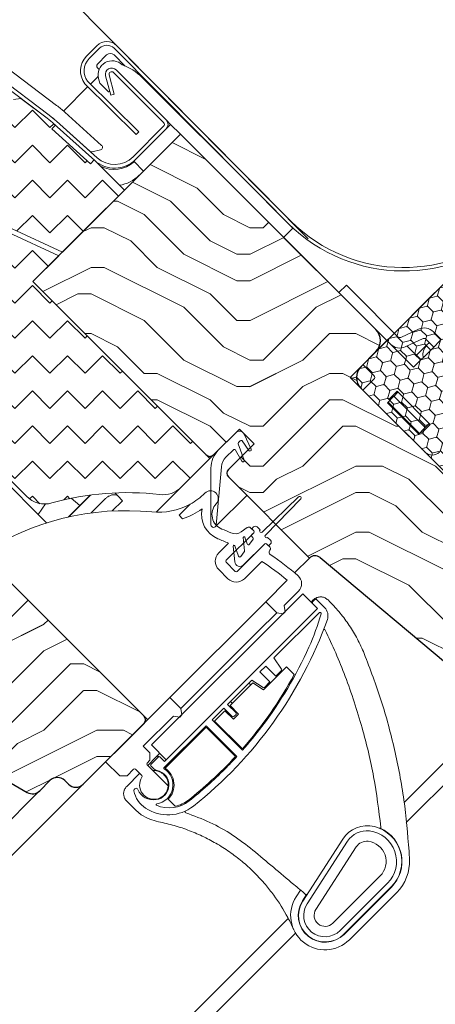
# Model space of a CAD drawing. Units: millimetres. Extents: x -23272466 to 44913, y -22484615 to 188.
# Drawn here: x -23270766 to -23270686, y -22482859 to -22482670 of the extents above; entities that cross this region are included whole.
import ezdxf

# ---------------------------------------------------------------- set-up
doc = ezdxf.new("R2010")
doc.units = ezdxf.units.MM
doc.linetypes.add('DASHED', pattern=[19.05, 12.7, -6.35])
doc.layers.get('0').update_dxf_attribs({"lineweight": 20})
for name, color, linetype, lineweight in [('KEYLITE DIMENSIONS', 7, 'Continuous', 18), ('KEYLITE FELT-BREATHER MEMBRANE', 151, 'DASHED', 35), ('KEYLITE IN VIEW', 253, 'Continuous', 5), ('KEYLITE INSULATION', 41, 'Continuous', 18), ('KEYLITE ROOF WINDOW FLASHING', 7, 'Continuous', 18), ('KEYLITE ROOF WINDOW FUTURETHERM FOAM', 61, 'Continuous', 9), ('KEYLITE ROOF WINDOW HATCH', 7, 'Continuous', 13), ('KEYLITE SECTION EDGE', 7, 'Continuous', 30)]:
    doc.layers.add(name, color=color, linetype=linetype, lineweight=lineweight)
doc.styles.get("Standard").update_dxf_attribs({"font": 'arial.ttf'})
doc.dimstyles.new('dachówki', dxfattribs={"dimtxt": 10, "dimasz": 8, "dimexe": 1.25, "dimexo": 0.625, "dimtad": 1, "dimtxsty": 'Standard', "dimcen": 2.5, "dimadec": 0, "dimazin": 0, "dimtfac": 1, "dimtmove": 0, "dimatfit": 3, "dimfxl": 0, "dimlwd": 15, "dimarcsym": 0})

# ---------------------------------------------------------------- blocks, each defined once
blk = doc.blocks.new('*D42')
at = {"layer": 'Defpoints', "color": 0, "ltscale": 10}
for p in [(-23270797.55, -22482624.82), (-23270660.8, -22482663.87), (-23270710.23, -22482712.88)]:
    blk.add_point(p, dxfattribs=at)
at = {"layer": 'KEYLITE DIMENSIONS', "color": 0, "lineweight": 15, "ltscale": 10}
for p, q in [((-23270719.71, -22482547.64), (-23270691.31, -22482519.47)), ((-23270748.12, -22482575.8), (-23270797.55, -22482624.82)), ((-23270825.96, -22482652.98), (-23270854.36, -22482681.14))]:
    blk.add_line(p, q, dxfattribs=at)
at = {"layer": 'KEYLITE DIMENSIONS', "color": 0, "lineweight": -2, "ltscale": 10}
for p, q in [((-23270661.24, -22482663.42), (-23270749, -22482574.91)), ((-23270710.67, -22482712.44), (-23270798.43, -22482623.93))]:
    blk.add_line(p, q, dxfattribs=at)
at = {"layer": 'KEYLITE DIMENSIONS', "color": 0, "ltscale": 10}
for points in [[(-23270724.41, -22482542.9), (-23270715.02, -22482552.37), (-23270748.12, -22482575.8)], [(-23270830.65, -22482648.25), (-23270821.26, -22482657.71), (-23270797.55, -22482624.82)]]:
    blk.add_solid(points, dxfattribs=at)
at = {"layer": 'KEYLITE DIMENSIONS', "color": 0, "ltscale": 10, "insert": (-23270787.07, -22482585.96), "char_height": 20, "attachment_point": 5, "rotation": 44.7554}
blk.add_mtext('60-150mm', dxfattribs=at)

msp = doc.modelspace()

# ---------------------------------------------------------------- hatches: boundary and pattern name
at = {"layer": 'KEYLITE INSULATION', "ltscale": 10}
h = msp.add_hatch(dxfattribs=at)
h.set_pattern_fill('ZIGZAG', color=256, scale=1.5, angle=315)
h.set_pattern_definition([(315, (15543.4312, 360.052), (6.7351920908, -2e-15), [4.7625, -4.7625]), (45, (15546.799, 356.684), (2e-15, 6.7351920908), [4.7625, -4.7625])])
h.paths.add_polyline_path([(-23270751.735, -22482697.325), (-23270752.404, -22482698.068), (-23270759.836, -22482691.377), (-23270759.167, -22482690.634), (-23270759.397, -22482690.426, 0.0218175), (-23270760.743, -22482689.317), (-23270765.795, -22482685.51), (-23270767.195, -22482685.707), (-23270773.739, -22482680.775, 0.3249188), (-23270790.195, -22482680.489), (-23270794.091, -22482683.216, 0.3394543), (-23270794.64, -22482684.958), (-23270794.589, -22482685.099, -0.339446), (-23270796.127, -22482689.975), (-23270809.092, -22482699.054), (-23270810.484, -22482698.808, 0.0436609), (-23270814.49, -22482702.169), (-23270813.783, -22482702.877), (-23270820.854, -22482709.948), (-23270821.561, -22482709.241, 0.0655449), (-23270826.329, -22482715.454), (-23270828.051, -22482718.436, 0.5760152), (-23270826.327, -22482721.436), (-23270812.318, -22482721.492, -0.197871), (-23270799.891, -22482726.669), (-23270795.292, -22482731.267), (-23270785.236, -22482721.211), (-23270780.414, -22482723.459), (-23270767.46, -22482710.506), (-23270757.816, -22482715.003), (-23270745.936, -22482703.124)])
h.paths.add_polyline_path([(-23270763.473, -22482720.66), (-23270758.523, -22482715.711), (-23270768.168, -22482711.213), (-23270780.414, -22482723.459), (-23270781.136, -22482724.182), (-23270785.959, -22482721.933), (-23270795.292, -22482731.267), (-23270764.707, -22482761.852, 0.2711335), (-23270759.82, -22482763.131, -0.0983616), (-23270739.151, -22482761.524, 0.2298981), (-23270735.025, -22482760.095), (-23270729.531, -22482754.601)])
at = {"layer": 'KEYLITE ROOF WINDOW FUTURETHERM FOAM', "ltscale": 10}
h = msp.add_hatch(dxfattribs=at)
h.set_pattern_fill('HONEY', color=256, scale=0.5, angle=135, style=0)
h.paths.add_polyline_path([(-23270702.661, -22482739.045), (-23270667.306, -22482774.4), (-23270646.432, -22482753.526), (-23270681.805, -22482718.188)])
at = {"layer": 'KEYLITE ROOF WINDOW HATCH'}
h = msp.add_hatch(dxfattribs=at)
h.set_pattern_fill('WOOD ENDGRAIN', color=256, scale=2, style=0, pattern_type=2)
h.set_pattern_definition([(360, (-23272449.08, -22484056.56), (50.8, 50.8), [2.54, -48.26]), (360, (-23272484.64, -22484051.48), (50.8, 50.8), [5.08, -45.72]), (360, (-23272451.62, -22484048.94), (50.8, 50.8), [2.54, -48.26]), (360, (-23272482.1, -22484043.86), (50.8, 50.8), [2.54, -48.26]), (360, (-23272451.62, -22484041.32), (50.8, 50.8), [2.54, -48.26]), (360, (-23272479.56, -22484038.78), (50.8, 50.8), [2.54, -48.26]), (360, (-23272451.62, -22484036.24), (50.8, 50.8), [2.54, -48.26]), (360, (-23272479.56, -22484031.16), (50.8, 50.8), [2.54, -27.94, 2.54, -17.78]), (360, (-23272479.56, -22484026.08), (50.8, 50.8), [5.08, -25.4, 2.54, -17.78]), (360, (-23272482.1, -22484018.46), (50.8, 50.8), [2.54, -7.62, 2.54, -20.32, 2.54, -15.24]), (360, (-23272484.64, -22484013.38), (50.8, 50.8), [2.54, -10.16, 5.08, -33.02]), (360, (-23272451.62, -22484010.84), (50.8, 50.8), [2.54, -48.26]), (360, (-23272484.64, -22484008.3), (50.8, 50.8), [2.54, -12.7, 2.54, -33.02]), (45, (-23272489.72, -22484056.56), (-2e-06, 50.8), [7.1842, -64.6579]), (45, (-23272446.54, -22484056.56), (-2e-06, 50.8), [14.3684, -57.4736]), (45, (-23272446.54, -22484031.16), (-2e-06, 50.8), [3.5921, -68.25]), (45, (-23272489.72, -22484026.08), (-2e-06, 50.8), [10.7763, -61.0657]), (45, (-23272446.54, -22484026.08), (-2e-06, 50.8), [17.9605, -53.8815]), (45, (-23272446.54, -22484018.46), (-2e-06, 50.8), [10.7763, -61.0657]), (315, (-23272456.7, -22484013.38), (50.8, -7e-06), [3.5921, -68.25]), (315, (-23272474.48, -22484054.02), (50.8, -7e-06), [7.1842, -64.6579]), (315, (-23272471.94, -22484033.7), (50.8, -7e-06), [7.1842, -64.6579]), (315, (-23272456.7, -22484043.86), (50.8, -7e-06), [7.1842, -64.6579]), (315, (-23272459.24, -22484023.54), (50.8, -7e-06), [7.1842, -64.6579]), (315, (-23272456.7, -22484018.46), (50.8, -7e-06), [10.7763, -61.0657]), (315, (-23272469.4, -22484048.94), (50.8, -7e-06), [10.7763, -61.0657]), (315, (-23272461.78, -22484046.4), (50.8, -7e-06), [10.7763, -61.0657]), (315, (-23272469.4, -22484028.62), (50.8, -7e-06), [10.7763, -61.0657]), (315, (-23272464.32, -22484026.08), (50.8, -7e-06), [10.7763, -61.0657]), (26.565, (-23272487.18, -22484046.4), (50.8, -9e-06), [5.6796, -107.9126]), (26.565, (-23272449.08, -22484048.94), (50.8, -9e-06), [22.7185, -90.8738]), (26.565, (-23272449.08, -22484041.32), (50.8, -9e-06), [22.7185, -90.8738]), (26.565, (-23272449.08, -22484036.24), (50.8, -9e-06), [22.7185, -34.036, 11.3594, -45.4784]), (26.565, (-23272444, -22484028.62), (50.8, -9e-06), [5.6796, -107.9126]), (26.565, (-23272489.72, -22484010.84), (50.8, -9e-06), [5.6796, -107.9126]), (26.565, (-23272449.08, -22484010.84), (50.8, -9e-06), [11.3592, -102.233]), (333.435, (-23272461.78, -22484056.56), (50.8, 2e-05), [11.3592, -102.233]), (333.435, (-23272479.56, -22484043.86), (50.8, 2e-05), [11.3592, -102.233]), (333.435, (-23272479.56, -22484051.48), (50.8, 2e-05), [5.6796, -107.9125]), (333.435, (-23272477.02, -22484038.78), (50.8, 2e-05), [17.0388, -96.5534]), (333.435, (-23272466.86, -22484038.78), (50.8, 2e-05), [11.3592, -102.233]), (333.435, (-23272461.78, -22484036.24), (50.8, 2e-05), [11.3592, -102.233]), (333.435, (-23272477.02, -22484031.16), (50.8, 2e-05), [5.6796, -107.9125]), (333.435, (-23272474.48, -22484026.08), (50.8, 2e-05), [5.6796, -107.9125]), (333.435, (-23272454.16, -22484015.92), (50.8, 2e-05), [5.6796, -107.9125]), (333.435, (-23272456.7, -22484033.7), (50.8, 2e-05), [5.6796, -107.9125]), (333.435, (-23272479.56, -22484018.46), (50.8, 2e-05), [17.0388, -96.5534]), (333.435, (-23272482.1, -22484013.38), (50.8, 2e-05), [11.3592, -102.233]), (333.435, (-23272454.16, -22484028.62), (50.8, 2e-05), [5.67944, -51.11496, 5.67944, -51.1184]), (333.435, (-23272469.4, -22484018.46), (50.8, 2e-05), [11.3592, -102.233]), (333.435, (-23272466.86, -22484013.38), (50.8, 2e-05), [11.3592, -102.233]), (333.435, (-23272482.1, -22484008.3), (50.8, 2e-05), [11.3592, -102.233]), (333.435, (-23272466.86, -22484008.3), (50.8, 2e-05), [11.3592, -102.233])])
edge = h.paths.add_edge_path()
edge.add_line((-23270708.415, -22482773.605), (-23270676.198, -22482800.633))
edge.add_arc((-23270674.269, -22482798.345), 2.992, 229.867, 315.05645)
edge.add_line((-23270672.151, -22482800.459), (-23270668.367, -22482796.674))
edge.add_line((-23270668.367, -22482796.674), (-23270671.902, -22482793.139))
edge.add_arc((-23270670.488, -22482791.725), 2, 135, 225, ccw=False)
edge.add_line((-23270671.902, -22482790.31), (-23270664.478, -22482782.886))
edge.add_line((-23270664.478, -22482782.886), (-23270663.063, -22482784.3))
edge.add_line((-23270663.063, -22482784.3), (-23270657.052, -22482785.36))
edge.add_line((-23270657.052, -22482785.36), (-23270649.628, -22482777.936))
edge.add_line((-23270649.628, -22482777.936), (-23270658.114, -22482769.451))
edge.add_arc((-23270660.235, -22482771.572), 3, 45, 135)
edge.add_line((-23270662.356, -22482769.451), (-23270665.185, -22482772.279))
edge.add_arc((-23270667.306, -22482770.158), 3, 225, 315, ccw=False)
edge.add_line((-23270669.427, -22482772.279), (-23270700.54, -22482741.166))
edge.add_arc((-23270698.419, -22482739.045), 3, 135, 225, ccw=False)
edge.add_line((-23270700.54, -22482736.924), (-23270697.926, -22482734.31))
edge.add_arc((-23270699.857, -22482731.983), 3.023, 309.68108, 404.80137)
edge.add_line((-23270697.712, -22482729.853), (-23270735.188, -22482692.376))
edge.add_line((-23270735.188, -22482692.376), (-23270763.473, -22482720.66))
edge.add_line((-23270763.473, -22482720.66), (-23270730.239, -22482753.894))
edge.add_arc((-23270729.531, -22482753.187), 1, 225, 315)
edge.add_line((-23270728.824, -22482753.894), (-23270723.877, -22482748.947))
edge.add_line((-23270723.877, -22482748.947), (-23270721.049, -22482751.776))
edge.add_line((-23270721.049, -22482751.776), (-23270725.996, -22482756.723))
edge.add_arc((-23270725.289, -22482757.43), 1, 135.00175, 225)
edge.add_line((-23270725.996, -22482758.137), (-23270710.44, -22482773.693))
edge.add_arc((-23270709.379, -22482774.754), 1.5, 50, 135, ccw=False)
h = msp.add_hatch(dxfattribs=at)
h.set_pattern_fill('WOOD ENDGRAIN', color=256, scale=2, style=0, pattern_type=2)
h.set_pattern_definition([(360, (-23272447.954, -22484056.434), (50.8, 50.8), [2.54, -48.26]), (360, (-23272483.514, -22484051.354), (50.8, 50.8), [5.08, -45.72]), (360, (-23272450.494, -22484048.814), (50.8, 50.8), [2.54, -48.26]), (360, (-23272480.974, -22484043.734), (50.8, 50.8), [2.54, -48.26]), (360, (-23272450.494, -22484041.194), (50.8, 50.8), [2.54, -48.26]), (360, (-23272478.434, -22484038.654), (50.8, 50.8), [2.54, -48.26]), (360, (-23272450.494, -22484036.114), (50.8, 50.8), [2.54, -48.26]), (360, (-23272478.434, -22484031.034), (50.8, 50.8), [2.54, -27.94, 2.54, -17.78]), (360, (-23272478.434, -22484025.954), (50.8, 50.8), [5.08, -25.4, 2.54, -17.78]), (360, (-23272480.974, -22484018.334), (50.8, 50.8), [2.54, -7.62, 2.54, -20.32, 2.54, -15.24]), (360, (-23272483.514, -22484013.254), (50.8, 50.8), [2.54, -10.16, 5.08, -33.02]), (360, (-23272450.494, -22484010.714), (50.8, 50.8), [2.54, -48.26]), (360, (-23272483.514, -22484008.174), (50.8, 50.8), [2.54, -12.7, 2.54, -33.02]), (45, (-23272488.594, -22484056.434), (-2e-06, 50.8), [7.1842, -64.6579]), (45, (-23272445.414, -22484056.434), (-2e-06, 50.8), [14.3684, -57.4736]), (45, (-23272445.414, -22484031.034), (-2e-06, 50.8), [3.5921, -68.25]), (45, (-23272488.594, -22484025.954), (-2e-06, 50.8), [10.7763, -61.0657]), (45, (-23272445.414, -22484025.954), (-2e-06, 50.8), [17.9605, -53.8815]), (45, (-23272445.414, -22484018.334), (-2e-06, 50.8), [10.7763, -61.0657]), (315, (-23272455.574, -22484013.254), (50.8, -7e-06), [3.5921, -68.25]), (315, (-23272473.354, -22484053.894), (50.8, -7e-06), [7.1842, -64.6579]), (315, (-23272470.814, -22484033.574), (50.8, -7e-06), [7.1842, -64.6579]), (315, (-23272455.574, -22484043.734), (50.8, -7e-06), [7.1842, -64.6579]), (315, (-23272458.114, -22484023.414), (50.8, -7e-06), [7.1842, -64.6579]), (315, (-23272455.574, -22484018.334), (50.8, -7e-06), [10.7763, -61.0657]), (315, (-23272468.274, -22484048.814), (50.8, -7e-06), [10.7763, -61.0657]), (315, (-23272460.654, -22484046.274), (50.8, -7e-06), [10.7763, -61.0657]), (315, (-23272468.274, -22484028.494), (50.8, -7e-06), [10.7763, -61.0657]), (315, (-23272463.194, -22484025.954), (50.8, -7e-06), [10.7763, -61.0657]), (26.565, (-23272486.054, -22484046.274), (50.8, -9e-06), [5.6796, -107.9126]), (26.565, (-23272447.954, -22484048.814), (50.8, -9e-06), [22.7185, -90.8738]), (26.565, (-23272447.954, -22484041.194), (50.8, -9e-06), [22.7185, -90.8738]), (26.565, (-23272447.954, -22484036.114), (50.8, -9e-06), [22.7185, -34.036, 11.3594, -45.4784]), (26.565, (-23272442.874, -22484028.494), (50.8, -9e-06), [5.6796, -107.9126]), (26.565, (-23272488.594, -22484010.714), (50.8, -9e-06), [5.6796, -107.9126]), (26.565, (-23272447.954, -22484010.714), (50.8, -9e-06), [11.3592, -102.233]), (333.435, (-23272460.654, -22484056.434), (50.8, 2e-05), [11.3592, -102.233]), (333.435, (-23272478.434, -22484043.734), (50.8, 2e-05), [11.3592, -102.233]), (333.435, (-23272478.434, -22484051.354), (50.8, 2e-05), [5.6796, -107.9125]), (333.435, (-23272475.894, -22484038.654), (50.8, 2e-05), [17.0388, -96.5534]), (333.435, (-23272465.734, -22484038.654), (50.8, 2e-05), [11.3592, -102.233]), (333.435, (-23272460.654, -22484036.114), (50.8, 2e-05), [11.3592, -102.233]), (333.435, (-23272475.894, -22484031.034), (50.8, 2e-05), [5.6796, -107.9125]), (333.435, (-23272473.354, -22484025.954), (50.8, 2e-05), [5.6796, -107.9125]), (333.435, (-23272453.034, -22484015.794), (50.8, 2e-05), [5.6796, -107.9125]), (333.435, (-23272455.574, -22484033.574), (50.8, 2e-05), [5.6796, -107.9125]), (333.435, (-23272478.434, -22484018.334), (50.8, 2e-05), [17.0388, -96.5534]), (333.435, (-23272480.974, -22484013.254), (50.8, 2e-05), [11.3592, -102.233]), (333.435, (-23272453.034, -22484028.494), (50.8, 2e-05), [5.67944, -51.11496, 5.67944, -51.1184]), (333.435, (-23272468.274, -22484018.334), (50.8, 2e-05), [11.3592, -102.233]), (333.435, (-23272465.734, -22484013.254), (50.8, 2e-05), [11.3592, -102.233]), (333.435, (-23272480.974, -22484008.174), (50.8, 2e-05), [11.3592, -102.233]), (333.435, (-23272465.734, -22484008.174), (50.8, 2e-05), [11.3592, -102.233])])
edge = h.paths.add_edge_path()
edge.add_arc((-23270763.581, -22482816.94), 2, 240, 315)
edge.add_line((-23270762.167, -22482818.354), (-23270760.199, -22482816.386))
edge.add_arc((-23270758.785, -22482817.8), 2, 45, 135, ccw=False)
edge.add_line((-23270757.371, -22482816.386), (-23270756.663, -22482817.093))
edge.add_arc((-23270755.249, -22482815.679), 2, 225, 314.99778)
edge.add_line((-23270753.835, -22482817.093), (-23270742.168, -22482805.426))
edge.add_arc((-23270742.875, -22482804.719), 1, 315.00292, 404.99602)
edge.add_line((-23270742.168, -22482804.012), (-23270794.496, -22482751.684))
edge.add_line((-23270794.496, -22482751.684), (-23270799.797, -22482756.989))
edge.add_line((-23270799.797, -22482756.989), (-23270799.797, -22482759.818))
edge.add_line((-23270799.797, -22482759.818), (-23270803.332, -22482763.353))
edge.add_line((-23270803.332, -22482763.353), (-23270806.161, -22482763.353))
edge.add_line((-23270806.161, -22482763.353), (-23270808.636, -22482765.828))
edge.add_line((-23270808.636, -22482765.828), (-23270793.079, -22482781.384))
edge.add_line((-23270793.079, -22482781.384), (-23270790.958, -22482779.263))
edge.add_line((-23270790.958, -22482779.263), (-23270788.13, -22482782.091))
edge.add_line((-23270788.13, -22482782.091), (-23270794.847, -22482788.809))
edge.add_line((-23270794.847, -22482788.809), (-23270792.372, -22482791.284))
edge.add_line((-23270792.372, -22482791.284), (-23270794.847, -22482793.759))
edge.add_line((-23270794.847, -22482793.759), (-23270797.322, -22482791.284))
edge.add_line((-23270797.322, -22482791.284), (-23270801.565, -22482795.526))
edge.add_line((-23270801.565, -22482795.526), (-23270797.322, -22482799.769))
edge.add_line((-23270797.322, -22482799.769), (-23270764.581, -22482818.672))

# ---------------------------------------------------------------- linework, layer by layer
for p, q in [((-23270773.137, -22482679.977), (-23270760.743, -22482689.317)), ((-23270772.716, -22482679.418), (-23270760.322, -22482688.758)), ((-23270738.406, -22482690.149), (-23270748.022, -22482680.532)), ((-23270737.911, -22482689.654), (-23270747.527, -22482680.037)), ((-23270749.535, -22482681.196), (-23270748.551, -22482684.867)), ((-23270748.859, -22482681.015), (-23270747.875, -22482684.685)), ((-23270765.795, -22482685.51), (-23270767.195, -22482685.707)), ((-23270765.795, -22482685.51), (-23270760.743, -22482689.317)), ((-23270747.875, -22482684.685), (-23270748.551, -22482684.867)), ((-23270759.279, -22482689.597), (-23270759.28, -22482689.597)), ((-23270758.929, -22482689.906), (-23270751.156, -22482696.905)), ((-23270759.167, -22482690.634), (-23270759.836, -22482691.377)), ((-23270752.404, -22482698.068), (-23270759.836, -22482691.377)), ((-23270759.397, -22482690.426), (-23270759.167, -22482690.634)), ((-23270759.397, -22482690.426), (-23270751.624, -22482697.425)), ((-23270744.275, -22482696.725), (-23270738.406, -22482690.856)), ((-23270737.062, -22482690.502), (-23270744.133, -22482697.573)), ((-23270743.78, -22482697.22), (-23270737.911, -22482691.351)), ((-23270735.188, -22482692.376), (-23270737.062, -22482690.502)), ((-23270742.259, -22482699.447), (-23270735.188, -22482692.376)), ((-23270752.604, -22482695.601), (-23270752.603, -22482695.601)), ((-23270751.735, -22482697.325), (-23270752.404, -22482698.068)), ((-23270751.735, -22482697.325), (-23270745.936, -22482703.124)), ((-23270744.133, -22482697.573), (-23270742.259, -22482699.447)), ((-23270745.936, -22482703.124), (-23270757.816, -22482715.003)), ((-23270767.46, -22482710.506), (-23270757.816, -22482715.003)), ((-23270758.523, -22482715.711), (-23270768.168, -22482711.213)), ((-23270763.473, -22482720.66), (-23270758.523, -22482715.711)), ((-23270729.531, -22482754.601), (-23270763.473, -22482720.66)), ((-23270795.292, -22482731.267), (-23270764.707, -22482761.852)), ((-23270694.708, -22482732.857), (-23270694.709, -22482732.858)), ((-23270727.863, -22482752.933), (-23270724.585, -22482749.655)), ((-23270722.971, -22482749.939), (-23270721.63, -22482752.815)), ((-23270722.842, -22482749.983), (-23270722.916, -22482750.057)), ((-23270724.096, -22482751.774), (-23270722.96, -22482754.897)), ((-23270723.724, -22482751.198), (-23270724.038, -22482751.512)), ((-23270722.077, -22482753.039), (-23270723.342, -22482751.232)), ((-23270725.031, -22482752.929), (-23270726.448, -22482754.347)), ((-23270723.421, -22482755.088), (-23270724.638, -22482752.981)), ((-23270735.025, -22482760.095), (-23270729.531, -22482754.601)), ((-23270729.327, -22482767.332), (-23270729.327, -22482756.468)), ((-23270727.315, -22482756.197), (-23270728.329, -22482767.377)), ((-23270735.45, -22482765.474), (-23270733.339, -22482763.363)), ((-23270712.541, -22482761.939), (-23270719.487, -22482768.709)), ((-23270718.886, -22482769.31), (-23270712.116, -22482762.364)), ((-23270734.762, -22482766.163), (-23270735.45, -22482765.474)), ((-23270726.435, -22482774.136), (-23270721.131, -22482768.833)), ((-23270723.554, -22482768.673), (-23270722.359, -22482767.836)), ((-23270721.719, -22482767.892), (-23270721.131, -22482768.48)), ((-23270721.167, -22482767.737), (-23270721.52, -22482768.091)), ((-23270721.52, -22482768.091), (-23270721.131, -22482768.48)), ((-23270721.131, -22482768.833), (-23270721.485, -22482769.187)), ((-23270719.912, -22482768.285), (-23270720.46, -22482767.737)), ((-23270727.849, -22482772.722), (-23270725.974, -22482770.847)), ((-23270719.01, -22482770.954), (-23270724.313, -22482776.258)), ((-23270723.132, -22482769.778), (-23270722.908, -22482772.336)), ((-23270723.076, -22482775.02), (-23270719.01, -22482770.954)), ((-23270722.376, -22482770.992), (-23270722.842, -22482769.714)), ((-23270721.998, -22482771.111), (-23270721.937, -22482771.05)), ((-23270721.249, -22482770.068), (-23270721.937, -22482771.05)), ((-23270721.485, -22482769.54), (-23270721.277, -22482769.748)), ((-23270718.656, -22482770.954), (-23270718.069, -22482771.542)), ((-23270718.656, -22482770.954), (-23270718.268, -22482771.343)), ((-23270717.914, -22482770.283), (-23270718.462, -22482769.735)), ((-23270718.268, -22482771.343), (-23270717.914, -22482770.99)), ((-23270725.041, -22482771.405), (-23270724.779, -22482774.4)), ((-23270724.022, -22482773.342), (-23270724.751, -22482771.34)), ((-23270722.953, -22482772.501), (-23270723.582, -22482773.4)), ((-23270718.013, -22482772.182), (-23270718.097, -22482772.302)), ((-23270724.667, -22482776.258), (-23270726.435, -22482774.49)), ((-23270723.644, -22482773.462), (-23270723.582, -22482773.4)), ((-23270719.57, -22482774.343), (-23270722.899, -22482777.672)), ((-23270726.081, -22482777.672), (-23270727.849, -22482775.904)), ((-23270718.833, -22482782.091), (-23270714.701, -22482777.959)), ((-23270711.727, -22482780.571), (-23270740.718, -22482809.562)), ((-23270715.298, -22482782.798), (-23270712.528, -22482780.029)), ((-23270708.899, -22482783.399), (-23270711.727, -22482780.571)), ((-23270709.535, -22482781.773), (-23270709.747, -22482781.985)), ((-23270709.747, -22482782.551), (-23270708.969, -22482783.329)), ((-23270707.529, -22482783.213), (-23270708.969, -22482781.773)), ((-23270737.89, -22482812.391), (-23270708.899, -22482783.399)), ((-23270708.969, -22482783.47), (-23270719.435, -22482793.935)), ((-23270708.545, -22482784.177), (-23270717.242, -22482792.874)), ((-23270715.51, -22482784.425), (-23270716.712, -22482784.213)), ((-23270715.086, -22482784.001), (-23270715.51, -22482784.425)), ((-23270715.086, -22482784.001), (-23270715.298, -22482782.798)), ((-23270717.242, -22482792.874), (-23270715.797, -22482795.018)), ((-23270720.354, -22482794.854), (-23270726.477, -22482800.978)), ((-23270718.798, -22482794.43), (-23270719.929, -22482795.561)), ((-23270719.929, -22482795.561), (-23270718.02, -22482797.471)), ((-23270716.889, -22482796.339), (-23270718.798, -22482794.43)), ((-23270715.821, -22482795.271), (-23270716.889, -22482796.339)), ((-23270721.485, -22482797.117), (-23270726.152, -22482801.784)), ((-23270719.342, -22482798.563), (-23270721.485, -22482797.117)), ((-23270718.02, -22482797.471), (-23270719.088, -22482798.539)), ((-23270749.522, -22482812.78), (-23270737.218, -22482800.476)), ((-23270735.097, -22482802.597), (-23270737.218, -22482800.476)), ((-23270730.826, -22482805.328), (-23270726.512, -22482801.013)), ((-23270735.097, -22482802.597), (-23270734.885, -22482803.8)), ((-23270726.859, -22482802.491), (-23270729.122, -22482804.754)), ((-23270725.233, -22482804.117), (-23270726.859, -22482802.491)), ((-23270726.152, -22482801.784), (-23270724.526, -22482803.41)), ((-23270742.309, -22482809.81), (-23270736.511, -22482804.012)), ((-23270736.511, -22482804.012), (-23270735.309, -22482804.224)), ((-23270734.885, -22482803.8), (-23270735.309, -22482804.224)), ((-23270729.122, -22482804.754), (-23270723.29, -22482810.586)), ((-23270724.526, -22482803.693), (-23270724.95, -22482804.117)), ((-23270730.253, -22482805.885), (-23270738.348, -22482813.98)), ((-23270730.861, -22482805.362), (-23270738.173, -22482812.673)), ((-23270724.359, -22482811.779), (-23270730.253, -22482805.885)), ((-23270742.309, -22482809.81), (-23270741.036, -22482811.083)), ((-23270740.718, -22482809.562), (-23270737.89, -22482812.391)), ((-23270746.835, -22482815.467), (-23270749.522, -22482812.78)), ((-23270741.036, -22482812.497), (-23270741.567, -22482813.027)), ((-23270741.036, -22482811.083), (-23270741.036, -22482812.497)), ((-23270739.41, -22482811.86), (-23270740.86, -22482813.31)), ((-23270738.314, -22482812.673), (-23270739.127, -22482811.86)), ((-23270744.183, -22482814.229), (-23270745.42, -22482815.467)), ((-23270742.612, -22482815.446), (-23270743.829, -22482814.229)), ((-23270741.567, -22482813.381), (-23270737.516, -22482817.432)), ((-23270740.86, -22482813.593), (-23270740.412, -22482814.041)), ((-23270725.234, -22482814.582), (-23270725.236, -22482814.579)), ((-23270745.42, -22482815.467), (-23270746.835, -22482815.467)), ((-23270704.067, -22482827.63), (-23270711.733, -22482839.499)), ((-23270703.136, -22482828.033), (-23270710.893, -22482840.042)), ((-23270704.55, -22482845.165), (-23270695.474, -22482836.089)), ((-23270703.843, -22482845.872), (-23270694.766, -22482836.796))]:
    msp.add_line(p, q)
at = {"ltscale": 10}
msp.add_line((-23270716.712, -22482784.213), (-23270718.833, -22482782.091), dxfattribs=at)
for centre, radius, start, end in [((-23270748.376, -22482680.886), 1.2, 45, 195), ((-23270748.376, -22482680.886), 0.5, 45, 195), ((-23270772.78, -22482705.289), 20, 48, 53), ((-23270772.78, -22482705.289), 20.7, 48, 53), ((-23270738.759, -22482690.502), 1.2, 315, 45), ((-23270738.759, -22482690.502), 0.5, 315, 45), ((-23270747.81, -22482693.189), 5.7, 228, 315), ((-23270747.81, -22482693.189), 5, 228, 315), ((-23270723.877, -22482750.362), 1, 25, 135), ((-23270723.861, -22482751.689), 0.25, 135, 200), ((-23270723.547, -22482751.375), 0.25, 35, 135), ((-23270724.327, -22482756.468), 5, 135, 180), ((-23270724.854, -22482753.106), 0.25, 30, 135), ((-23270721.851, -22482752.932), 0.25, 205.40405, 27.68325), ((-23270724.327, -22482756.468), 3, 135, 174.81607), ((-23270723.195, -22482754.982), 0.25, 205.00001, 20), ((-23270745.441, -22482814.352), 53.201, 83.20995, 105.68036), ((-23270738.56, -22482756.559), 5, 263.20995, 315), ((-23270739.411, -22482752.321), 12.601, 298.80554, 315), ((-23270729.44, -22482762.292), 1.5, 317.21628, 135), ((-23270761.171, -22482758.317), 5, 225, 285.68036), ((-23270726.137, -22482765.349), 3, 137.21628, 248.3368), ((-23270712.328, -22482762.151), 0.3, 314.82948, 135.17052), ((-23270739.411, -22482752.321), 14.601, 288.56549, 305.07908), ((-23270726.137, -22482765.349), 5, 167.54235, 248.3368), ((-23270728.827, -22482767.332), 0.5, 180, 354.81607), ((-23270745.702, -22482814.606), 50, 66.1801, 68.3368), ((-23270724.701, -22482767.035), 2, 246.1801, 305), ((-23270722.072, -22482768.246), 0.5, 45, 125), ((-23270721.308, -22482769.363), 0.25, 135, 225), ((-23270720.813, -22482768.091), 0.5, 45, 135), ((-23270721.308, -22482768.656), 0.25, 315, 45), ((-23270719.699, -22482768.497), 0.3, 135, 315), ((-23270718.674, -22482769.523), 0.3, 135, 315), ((-23270745.702, -22482814.606), 48, 65.73192, 68.3368), ((-23270724.892, -22482771.392), 0.15, 20, 185), ((-23270722.983, -22482769.765), 0.15, 20, 185), ((-23270722.142, -22482770.907), 0.25, 200, 325), ((-23270721.454, -22482769.925), 0.25, 325, 45), ((-23270718.833, -22482771.131), 0.25, 45, 135), ((-23270718.268, -22482770.636), 0.5, 315, 45), ((-23270726.258, -22482774.313), 2.25, 135, 225), ((-23270723.157, -22482772.357), 0.25, 325, 5), ((-23270717.687, -22482772.589), 0.5, 145, 236.30681), ((-23270718.423, -22482771.895), 0.5, 325, 45), ((-23270745.702, -22482814.606), 50, 48.57352, 56.30681), ((-23270726.258, -22482774.313), 0.25, 135, 225), ((-23270723.783, -22482774.313), 1, 185, 315), ((-23270723.787, -22482773.257), 0.25, 200, 325), ((-23270745.702, -22482814.606), 48, 49.77037, 57.01469), ((-23270724.49, -22482776.081), 0.25, 225, 315), ((-23270724.49, -22482776.081), 2.25, 225, 315), ((-23270713.942, -22482778.615), 2, 315, 48.57352), ((-23270709.464, -22482782.268), 0.4, 135, 225), ((-23270709.252, -22482782.056), 0.4, 45, 135), ((-23270752.827, -22482771.804), 46.352, 335.82146, 344.26694), ((-23270709.04, -22482783.399), 0.1, 315, 45), ((-23270708.404, -22482784.318), 0.2, 344.26694, 135), ((-23270709.085, -22482784.768), 2.2, 340.30414, 45), ((-23270782.309, -22482758.556), 79.974, 308.3449, 340.30414), ((-23270782.246, -22482758.596), 78.6, 322.9035, 335.82146), ((-23270715.962, -22482795.13), 0.2, 315, 34), ((-23270719.23, -22482798.397), 0.2, 236, 315), ((-23270725.091, -22482803.976), 0.2, 225, 315), ((-23270724.667, -22482803.552), 0.2, 315, 45), ((-23270783.747, -22482757.461), 80.482, 318.69332, 322.9035), ((-23270739.269, -22482812.002), 0.2, 45, 135), ((-23270738.244, -22482812.603), 0.1, 225, 315), ((-23270783.747, -22482757.461), 80.482, 315.18423, 317.55255), ((-23270744.006, -22482814.406), 0.25, 45, 135), ((-23270741.39, -22482813.204), 0.25, 135, 225), ((-23270740.718, -22482813.451), 0.2, 135, 225), ((-23270739.351, -22482812.98), 1.5, 225, 257.95685), ((-23270740.259, -22482817.235), 2.85, 278.29389, 77.95685), ((-23270740.259, -22482817.235), 3.65, 278.37203, 58.10718), ((-23270738.277, -22482814.051), 0.1, 135, 238.10718), ((-23270782.246, -22482758.596), 78.617, 308.2861, 315), ((-23270740.259, -22482817.235), 2.75, 147.51333, 355.88519), ((-23270742.789, -22482815.623), 0.25, 327.51333, 45), ((-23270743.709, -22482818.281), 0.4, 23.77311, 190.75496), ((-23270739.063, -22482817.398), 5.13, 190.75496, 236.75931), ((-23270740.323, -22482816.789), 3.3, 203.77311, 278.29389), ((-23270737.346, -22482815.478), 6.15, 246.84134, 308.2861), ((-23270737.568, -22482815.118), 7.857, 236.75931, 308.3449), ((-23270739.705, -22482820.994), 0.15, 98.37203, 246.84134), ((-23270699.338, -22482830.685), 5.63, 75.97625, 147.14181), ((-23270699.645, -22482831.917), 6.9, 315, 75.97625), ((-23270699.457, -22482830.409), 4.38, 82.87688, 147.1418), ((-23270699.645, -22482831.917), 5.9, 315, 82.87688), ((-23270707.449, -22482842.266), 5.1, 147.14181, 315), ((-23270707.449, -22482842.266), 4.1, 147.1418, 315)]:
    msp.add_arc(centre, radius, start, end)
at = {"layer": 'KEYLITE FELT-BREATHER MEMBRANE'}
msp.add_lwpolyline([(-23270444.957, -22482528.242), (-23270510.541, -22482593.758), (-23270528.219, -22482576.081), (-23270675.777, -22482724.181), (-23270681.805, -22482718.188), (-23270695.592, -22482731.976), (-23270715.389, -22482712.175)], dxfattribs=at)
at = {"layer": 'KEYLITE IN VIEW'}
for p, q in [((-23270758.924, -22482686.867), (-23270771.318, -22482677.527)), ((-23270751.098, -22482678.941), (-23270749.33, -22482677.173)), ((-23270747.916, -22482677.173), (-23270745.788, -22482679.301)), ((-23270772.732, -22482679.404), (-23270760.338, -22482688.744)), ((-23270750.771, -22482679.975), (-23270751.098, -22482679.648)), ((-23270751.098, -22482681.416), (-23270752.441, -22482682.759)), ((-23270750.955, -22482681.273), (-23270751.098, -22482681.416)), ((-23270750.878, -22482681.69), (-23270750.639, -22482682.582)), ((-23270742.571, -22482681.458), (-23270719.986, -22482704.043)), ((-23270752.936, -22482683.254), (-23270757.613, -22482687.931)), ((-23270750.639, -22482682.582), (-23270749.045, -22482684.176)), ((-23270758.934, -22482689.901), (-23270752.536, -22482695.662)), ((-23270758.934, -22482689.901), (-23270758.934, -22482689.902)), ((-23270750.288, -22482694.524), (-23270757.362, -22482688.154)), ((-23270737.911, -22482689.654), (-23270737.062, -22482690.502)), ((-23270752.536, -22482695.662), (-23270752.538, -22482695.661)), ((-23270752.081, -22482695.775), (-23270750.501, -22482695.381)), ((-23270752.339, -22482695.84), (-23270752.081, -22482695.775)), ((-23270719.986, -22482704.043), (-23270713.622, -22482710.407)), ((-23270715.389, -22482712.175), (-23270713.622, -22482710.407)), ((-23270704.784, -22482722.781), (-23270703.37, -22482721.366)), ((-23270703.37, -22482721.366), (-23270701.955, -22482722.781)), ((-23270701.955, -22482722.781), (-23270693.47, -22482731.266)), ((-23270697.712, -22482729.853), (-23270694.884, -22482732.68)), ((-23270689.507, -22482729.781), (-23270692.905, -22482731.365)), ((-23270686.682, -22482730.279), (-23270685.162, -22482731.799)), ((-23270697.712, -22482734.095), (-23270695.592, -22482731.976)), ((-23270695.592, -22482731.976), (-23270693.824, -22482733.743)), ((-23270695.549, -22482732.019), (-23270695.547, -22482732.017)), ((-23270695.282, -22482732.282), (-23270695.283, -22482732.284)), ((-23270694.884, -22482732.68), (-23270690.464, -22482737.101)), ((-23270688.661, -22482731.593), (-23270692.06, -22482733.178)), ((-23270691.718, -22482733.018), (-23270689.05, -22482735.686)), ((-23270689.935, -22482734.801), (-23270687.937, -22482732.804)), ((-23270688.097, -22482731.693), (-23270686.576, -22482733.213)), ((-23270687.813, -22482732.68), (-23270687.643, -22482732.509)), ((-23270687.461, -22482732.328), (-23270687.643, -22482732.509)), ((-23270686.93, -22482733.567), (-23270685.162, -22482731.799)), ((-23270690.465, -22482737.102), (-23270693.824, -22482733.743)), ((-23270686.93, -22482733.567), (-23270690.465, -22482737.102)), ((-23270698.42, -22482738.34), (-23270700.188, -22482736.572)), ((-23270698.067, -22482738.693), (-23270698.42, -22482738.34)), ((-23270700.187, -22482741.52), (-23270698.067, -22482739.4)), ((-23270695.203, -22482743.254), (-23270693.647, -22482741.698)), ((-23270694.237, -22482742.641), (-23270694.701, -22482743.106)), ((-23270693.471, -22482741.875), (-23270694.28, -22482742.684)), ((-23270688.226, -22482748.652), (-23270694.237, -22482742.641)), ((-23270693.647, -22482741.698), (-23270687.283, -22482748.062)), ((-23270695.366, -22482743.77), (-23270695.487, -22482743.891)), ((-23270689.476, -22482749.902), (-23270695.487, -22482743.891)), ((-23270694.701, -22482743.106), (-23270695.366, -22482743.77)), ((-23270689.355, -22482749.781), (-23270695.366, -22482743.77)), ((-23270695.026, -22482743.431), (-23270695.203, -22482743.254)), ((-23270687.283, -22482748.062), (-23270688.839, -22482749.618)), ((-23270688.226, -22482748.652), (-23270687.46, -22482747.886)), ((-23270689.476, -22482749.902), (-23270689.355, -22482749.781)), ((-23270689.355, -22482749.781), (-23270688.691, -22482749.116)), ((-23270688.839, -22482749.618), (-23270689.016, -22482749.441)), ((-23270688.691, -22482749.116), (-23270688.226, -22482748.652)), ((-23270775.565, -22482752.229), (-23270760.842, -22482766.953)), ((-23270728.824, -22482753.894), (-23270729.531, -22482754.601)), ((-23270752.493, -22482761.62), (-23270756.703, -22482765.831)), ((-23270752.408, -22482761.609), (-23270756.608, -22482765.809)), ((-23270747.783, -22482761.202), (-23270747.212, -22482761.774)), ((-23270747.212, -22482761.774), (-23270746.281, -22482762.704)), ((-23270735.025, -22482760.095), (-23270739.845, -22482764.915)), ((-23270728.252, -22482767.464), (-23270722.46, -22482761.672)), ((-23270762.478, -22482765.317), (-23270761.076, -22482763.316)), ((-23270754.503, -22482763.631), (-23270756.108, -22482762.231)), ((-23270749.539, -22482762.275), (-23270752.307, -22482765.044)), ((-23270748.248, -22482764.67), (-23270746.281, -22482762.704)), ((-23270748.125, -22482764.548), (-23270747.999, -22482764.658)), ((-23270710.44, -22482773.693), (-23270713.285, -22482776.538)), ((-23270709.782, -22482781.809), (-23270710.136, -22482782.162)), ((-23270709.712, -22482781.738), (-23270709.782, -22482781.809)), ((-23270708.969, -22482781.773), (-23270709.116, -22482781.626)), ((-23270706.883, -22482781.738), (-23270706.53, -22482782.091)), ((-23270720.247, -22482787.748), (-23270716.712, -22482784.213)), ((-23270735.097, -22482802.597), (-23270720.247, -22482787.748)), ((-23270719.252, -22482798.985), (-23270714.838, -22482794.572)), ((-23270714.838, -22482794.572), (-23270713.367, -22482796.043)), ((-23270723.465, -22482799.804), (-23270721.279, -22482797.618)), ((-23270721.697, -22482798.036), (-23270722.051, -22482797.683)), ((-23270721.279, -22482797.618), (-23270719.252, -22482798.985)), ((-23270725.657, -22482801.996), (-23270723.465, -22482799.804)), ((-23270725.586, -22482801.218), (-23270725.233, -22482801.572)), ((-23270728.627, -22482804.966), (-23270726.647, -22482802.986)), ((-23270726.647, -22482802.986), (-23270725.021, -22482804.612)), ((-23270724.031, -22482803.622), (-23270725.657, -22482801.996)), ((-23270742.168, -22482804.012), (-23270741.461, -22482804.719)), ((-23270723.303, -22482810.29), (-23270728.627, -22482804.966)), ((-23270725.021, -22482804.612), (-23270724.031, -22482803.622)), ((-23270676.036, -22482804.344), (-23270692.293, -22482820.6)), ((-23270738.119, -22482814.034), (-23270730.253, -22482806.168)), ((-23270730.253, -22482806.168), (-23270724.63, -22482811.791)), ((-23270673.915, -22482806.465), (-23270691.9, -22482824.45)), ((-23270739.834, -22482811.861), (-23270741.461, -22482813.487)), ((-23270739.127, -22482811.153), (-23270739.834, -22482811.861)), ((-23270743.016, -22482815.043), (-23270745.491, -22482817.517)), ((-23270762.27, -22482818.451), (-23271013.083, -22483069.263)), ((-23270753.835, -22482817.093), (-23271009.544, -22483072.802)), ((-23270743.751, -22482822.086), (-23270745.491, -22482820.346)), ((-23270736.181, -22482821.312), (-23270737.536, -22482819.957)), ((-23270742.697, -22482822.943), (-23270743.751, -22482822.086)), ((-23270701.456, -22482829.118), (-23270709.213, -22482841.127)), ((-23270705.964, -22482843.751), (-23270696.888, -22482834.675)), ((-23270703.812, -22482845.903), (-23270694.736, -22482836.827)), ((-23270694.736, -22482836.827), (-23270694.766, -22482836.796)), ((-23270712.993, -22482838.685), (-23270712.161, -22482837.397)), ((-23270710.984, -22482838.26), (-23270711.77, -22482839.475)), ((-23270693.706, -22482837.857), (-23270702.782, -22482846.933)), ((-23270711.77, -22482839.475), (-23270711.733, -22482839.499)), ((-23270714.517, -22482842.825), (-23270977.019, -22483105.326)), ((-23270713.109, -22482845.66), (-23270974.897, -22483107.448))]:
    msp.add_line(p, q, dxfattribs=at)
at = {"layer": 'KEYLITE IN VIEW', "ltscale": 10}
msp.add_line((-23270737.218, -22482800.476), (-23270718.833, -22482782.091), dxfattribs=at)
at = {"layer": 'KEYLITE IN VIEW', "flags": 128}
msp.add_lwpolyline([(-23270760.338, -22482688.744), (-23270760.335, -22482688.747), (-23270760.334, -22482688.749)], dxfattribs=at)
at = {"layer": 'KEYLITE IN VIEW'}
for centre, radius, start, end in [((-23270748.27, -22482680.992), 2.7, 45, 195), ((-23270748.623, -22482677.88), 1, 45, 135), ((-23270750.745, -22482679.295), 0.5, 135, 225), ((-23270749.642, -22482688.529), 10, 45, 70.84193), ((-23270748.904, -22482684.035), 0.2, 225, 323.68219), ((-23270772.886, -22482705.395), 23.2, 48, 53), ((-23270772.886, -22482705.395), 20.85, 48, 53), ((-23270752.202, -22482695.29), 0.5, 228, 284.01839), ((-23270750.622, -22482694.896), 0.5, 284.01839, 48), ((-23270747.916, -22482693.295), 5.85, 243.42867, 311.57), ((-23270747.859, -22482695.474), 6.769, 278.25271, 315), ((-23270688.45, -22482732.046), 2.5, 45, 115), ((-23270693.117, -22482730.912), 0.5, 225, 295), ((-23270688.45, -22482732.046), 0.5, 45, 115), ((-23270693.117, -22482730.912), 2.5, 225, 295), ((-23270698.42, -22482739.047), 0.5, 315, 45), ((-23270686.93, -22482751.951), 2, 227.75441, 315), ((-23270739.411, -22482752.321), 12.601, 264.23206, 298.80554), ((-23270745.702, -22482814.606), 50, 84.23206, 123.47455), ((-23270709.429, -22482782.162), 0.5, 135, 225), ((-23270708.297, -22482783.152), 2, 112.11436, 135), ((-23270708.297, -22482783.152), 2, 111.01312, 112.11436), ((-23270707.582, -22482787.603), 0.2, 25.58968, 158.75882), ((-23270782.246, -22482758.596), 78.4, 318.74849, 331.46856), ((-23270739.481, -22482812.214), 0.5, 45, 135), ((-23270782.246, -22482758.596), 78.417, 312.57026, 317.28429), ((-23270740.358, -22482814.236), 0.25, 225, 271.89533), ((-23270740.259, -22482817.235), 2.75, 355.88519, 91.89533), ((-23270740.259, -22482817.235), 3.85, 315, 56.23941), ((-23270782.246, -22482758.596), 78.417, 308.2861, 312.57026), ((-23270744.077, -22482818.932), 2, 157.88564, 158.98688), ((-23270744.077, -22482818.932), 2, 135, 157.88564), ((-23270737.346, -22482815.478), 5.95, 281.2903, 308.2861), ((-23270734.088, -22482822.384), 0.2, 115.59021, 251.76193), ((-23270696.932, -22482825.356), 0.2, 247.5338, 5.91568), ((-23270699.645, -22482831.917), 6.944, 315, 66.51622), ((-23270699.457, -22482830.409), 2.38, 82.87688, 147.1418), ((-23270699.645, -22482831.917), 3.9, 315, 82.87688), ((-23270699.645, -22482831.917), 8.4, 315, 2.70699), ((-23270811.121, -22482837.188), 120, 2.70699, 3.47128), ((-23270707.449, -22482842.266), 6.6, 147.14181, 315), ((-23270711.048, -22482838.07), 0.2, 230, 327.14181), ((-23270707.449, -22482842.266), 5.144, 147.14181, 315), ((-23270707.449, -22482842.266), 2.1, 147.1418, 315)]:
    msp.add_arc(centre, radius, start, end, dxfattribs=at)
for points, knots in [([(-23270688.604, -22482735.241), (-23270688.64, -22482735.095), (-23270688.77, -22482734.569), (-23270688.534, -22482733.605), (-23270688.054, -22482732.988), (-23270687.813, -22482732.68)], [0, 0, 0, 0, 0.1607479, 0.5803739, 1, 1, 1, 1]), ([(-23270747.212, -22482761.774), (-23270747.355, -22482761.686), (-23270747.621, -22482761.524), (-23270748.254, -22482761.562), (-23270748.834, -22482761.756), (-23270749.263, -22482762.018), (-23270749.47, -22482762.211), (-23270749.539, -22482762.275)], [0, 0, 0, 0, 0.2984375, 0.5525541, 0.751695, 0.9174861, 1, 1, 1, 1]), ([(-23270709.116, -22482781.626), (-23270709.131, -22482781.608), (-23270709.159, -22482781.573), (-23270709.177, -22482781.507), (-23270709.174, -22482781.439), (-23270709.147, -22482781.376), (-23270709.104, -22482781.326), (-23270709.067, -22482781.308), (-23270709.05, -22482781.299)], [0, 0, 0, 0, 0.1711907, 0.3423814, 0.5135716, 0.6847655, 0.8559665, 1, 1, 1, 1]), ([(-23270709.014, -22482781.285), (-23270708.931, -22482781.257), (-23270708.634, -22482781.156), (-23270708.084, -22482781.128), (-23270707.412, -22482781.304), (-23270707.059, -22482781.593), (-23270706.883, -22482781.738)], [0, 0, 0, 0, 0.1144177, 0.409323, 0.7049212, 1, 1, 1, 1]), ([(-23270706.53, -22482782.091), (-23270705.859, -22482782.801), (-23270704.51, -22482784.227), (-23270702.753, -22482786.629), (-23270701.183, -22482789.213), (-23270700.362, -22482791.075), (-23270699.95, -22482792.01)], [0, 0, 0, 0, 0.2438864, 0.490103, 0.7437594, 1, 1, 1, 1]), ([(-23270707.401, -22482787.517), (-23270706.724, -22482788.976), (-23270705.368, -22482791.898), (-23270703.524, -22482796.498), (-23270701.824, -22482801.291), (-23270699.885, -22482807.702), (-23270697.969, -22482815.7), (-23270697.146, -22482822.116), (-23270696.733, -22482825.335)], [0, 0, 0, 0, 0.122104, 0.2444372, 0.3761306, 0.5081073, 0.7531544, 1, 1, 1, 1]), ([(-23270699.95, -22482792.01), (-23270698.806, -22482795.022), (-23270696.511, -22482801.067), (-23270694.016, -22482810.471), (-23270692.168, -22482820.103), (-23270691.617, -22482826.642), (-23270691.341, -22482829.922)], [0, 0, 0, 0, 0.2457958, 0.493264, 0.7457963, 1, 1, 1, 1]), ([(-23270745.491, -22482820.346), (-23270745.636, -22482820.17), (-23270745.925, -22482819.817), (-23270746.101, -22482819.145), (-23270746.073, -22482818.595), (-23270745.972, -22482818.298), (-23270745.944, -22482818.214)], [0, 0, 0, 0, 0.2950788, 0.590677, 0.8855823, 1, 1, 1, 1]), ([(-23270739.381, -22482824.297), (-23270739.956, -22482824.155), (-23270741.127, -22482823.864), (-23270742.167, -22482823.254), (-23270742.697, -22482822.943)], [0, 0, 0, 0, 0.49081415, 1, 1, 1, 1]), ([(-23270721.287, -22482829.739), (-23270722.569, -22482828.743), (-23270725.152, -22482826.735), (-23270729.482, -22482824.313), (-23270732.591, -22482823.155), (-23270734.151, -22482822.574)], [0, 0, 0, 0, 0.3290013, 0.6632766, 1, 1, 1, 1]), ([(-23270713.477, -22482844.954), (-23270713.835, -22482844.194), (-23270714.917, -22482841.898), (-23270716.752, -22482839.011), (-23270718.946, -22482836.221), (-23270720.868, -22482834.135), (-23270723.062, -22482832.112), (-23270725.453, -22482830.252), (-23270727.997, -22482828.599), (-23270730.66, -22482827.17), (-23270733.437, -22482825.97), (-23270736.346, -22482824.976), (-23270738.367, -22482824.524), (-23270739.381, -22482824.297)], [0, 0, 0, 0, 0.0742575, 0.2244236, 0.3004478, 0.3864091, 0.472927, 0.5612242, 0.6501482, 0.7360453, 0.8225389, 0.9109358, 1, 1, 1, 1]), ([(-23270711.176, -22482838.223), (-23270711.928, -22482837.593), (-23270715.29, -22482834.772), (-23270718.666, -22482831.939), (-23270721.287, -22482829.739)], [0, 0, 0, 0, 0.2234502, 1, 1, 1, 1])]:
    msp.add_open_spline(points, degree=3, knots=knots, dxfattribs=at)
at = {"layer": 'KEYLITE ROOF WINDOW FLASHING'}
for p, q in [((-23270753.19, -22482677.388), (-23270751.21, -22482675.408)), ((-23270750.715, -22482675.903), (-23270752.697, -22482677.885)), ((-23270747.886, -22482675.903), (-23270714.531, -22482709.544)), ((-23270713.997, -22482709.089), (-23270747.391, -22482675.408)), ((-23270752.977, -22482682.228), (-23270743.147, -22482691.953)), ((-23270743.147, -22482691.953), (-23270743.642, -22482692.448))]:
    msp.add_line(p, q, dxfattribs=at)
at = {"layer": 'KEYLITE ROOF WINDOW FLASHING', "ltscale": 10}
msp.add_line((-23270753.501, -22482682.694), (-23270743.642, -22482692.448), dxfattribs=at)
at = {"layer": 'KEYLITE ROOF WINDOW FLASHING'}
for centre, radius, start, end in [((-23270749.301, -22482677.317), 2.7, 45.00004, 135), ((-23270749.301, -22482677.317), 2, 45, 134.99992), ((-23270750.361, -22482680.216), 4, 135.00008, 218.28235), ((-23270750.361, -22482680.216), 3.3, 135.00005, 217.57355), ((-23270692.336, -22482686.961), 31.664, 225.49707, 313.12526), ((-23270692.379, -22482687.198), 30.766, 225.35906, 313.41552)]:
    msp.add_arc(centre, radius, start, end, dxfattribs=at)
at = {"layer": 'KEYLITE ROOF WINDOW FUTURETHERM FOAM', "ltscale": 10}
for p, q in [((-23270681.805, -22482718.188), (-23270702.661, -22482739.045)), ((-23270702.661, -22482739.045), (-23270667.306, -22482774.4))]:
    msp.add_line(p, q, dxfattribs=at)
at = {"layer": 'KEYLITE SECTION EDGE'}
for p, q in [((-23270735.188, -22482692.376), (-23270763.473, -22482720.66)), ((-23270697.712, -22482729.853), (-23270735.188, -22482692.376)), ((-23270763.473, -22482720.66), (-23270730.239, -22482753.894)), ((-23270700.54, -22482736.924), (-23270697.712, -22482734.095)), ((-23270669.427, -22482772.279), (-23270700.54, -22482741.166)), ((-23270728.824, -22482753.894), (-23270723.877, -22482748.947)), ((-23270723.877, -22482748.947), (-23270721.049, -22482751.776)), ((-23270742.168, -22482804.012), (-23270794.494, -22482751.686)), ((-23270721.049, -22482751.776), (-23270725.996, -22482756.723)), ((-23270725.996, -22482758.137), (-23270710.44, -22482773.693)), ((-23270708.415, -22482773.605), (-23270676.201, -22482800.636)), ((-23270797.322, -22482799.769), (-23270764.581, -22482818.672)), ((-23270753.835, -22482817.093), (-23270742.168, -22482805.426)), ((-23270762.167, -22482818.354), (-23270760.199, -22482816.386)), ((-23270757.371, -22482816.386), (-23270756.663, -22482817.093))]:
    msp.add_line(p, q, dxfattribs=at)
for centre, radius, start, end in [((-23270699.833, -22482731.974), 3, 315, 45), ((-23270698.419, -22482739.045), 3, 135, 225), ((-23270729.531, -22482753.187), 1, 225, 315), ((-23270725.289, -22482757.43), 1, 135, 225), ((-23270709.379, -22482774.754), 1.5, 50, 135), ((-23270742.875, -22482804.719), 1, 315, 45), ((-23270758.785, -22482817.8), 2, 45, 135), ((-23270763.581, -22482816.94), 2, 240, 315), ((-23270755.249, -22482815.679), 2, 225, 315)]:
    msp.add_arc(centre, radius, start, end, dxfattribs=at)

# ---------------------------------------------------------------- dimensions: what is measured, and where the dimension line sits
at = {"layer": 'KEYLITE DIMENSIONS', "ltscale": 10}
dim = msp.add_linear_dim(base=(-23270797.553, -22482624.816), p1=(-23270660.798, -22482663.867), p2=(-23270710.235, -22482712.883), angle=224.75544, text='60-150mm', dimstyle='dachówki', override={"dimtxt": 20, "dimasz": 40, "dimgap": 10}, dxfattribs=at)
dim.commit()
dim.dimension.update_dxf_attribs({"geometry": '*D42', "text_midpoint": (-23270772.835, -22482600.308), "dimtype": 161})

doc.saveas('drawing.dxf')
